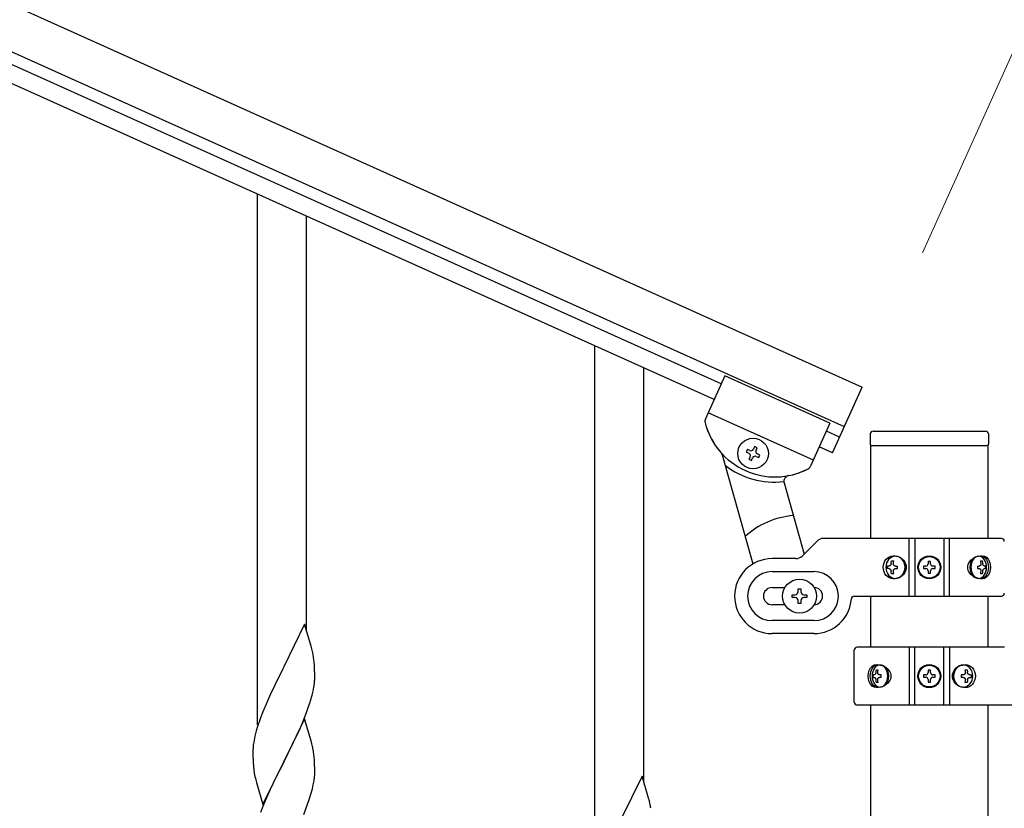
# Model space of a CAD drawing. Units: millimetres. Extents: x 0 to 8280, y 0 to 5795.
# Drawn here: x 7500 to 7842, y 1842 to 2115 of the extents above; entities that cross this region are included whole.
import ezdxf

# ---------------------------------------------------------------- set-up
doc = ezdxf.new("R2010")
doc.units = ezdxf.units.MM
doc.layers.add('YKK_A1', color=4, linetype='Continuous', lineweight=30)
doc.layers.add('YKK_D', color=6, linetype='Continuous', lineweight=13)

msp = doc.modelspace()

# ---------------------------------------------------------------- linework, layer by layer
at = {"layer": 'YKK_A1', "linetype": 'Continuous', "ltscale": 0.5}
for p, q in [((7036.97, 2327.97), (7792.21, 1988.07)), ((7030.81, 2314.29), (7786.06, 1974.39)), ((7743.38, 1989.21), (7073.86, 2290.53)), ((7740.92, 1983.74), (7071.39, 2285.06)), ((7744.61, 1991.95), (7737.91, 1977.07)), ((7744.61, 1991.95), (7737.91, 1977.07)), ((7781.09, 1975.53), (7744.61, 1991.95)), ((7781.09, 1975.53), (7744.61, 1991.95)), ((7781.95, 1965.27), (7792.21, 1988.07)), ((7775.34, 1962.77), (7738.87, 1979.18)), ((7775.34, 1962.77), (7738.87, 1979.18)), ((7781.09, 1975.53), (7774.38, 1960.64)), ((7781.09, 1975.53), (7774.39, 1960.65)), ((7784.42, 1970.75), (7779.86, 1972.8)), ((7795.05, 1971.81), (7795.05, 1968.31)), ((7796.05, 1972.81), (7835.05, 1972.81)), ((7836.05, 1971.81), (7836.05, 1968.31)), ((7754.98, 1967.43), (7754.59, 1966.56)), ((7755.86, 1967.04), (7754.98, 1967.43)), ((7755.47, 1966.16), (7755.86, 1967.04)), ((7781.95, 1965.27), (7777.39, 1967.33)), ((7795.3, 1935.61), (7795.3, 1967.81)), ((7795.55, 1967.81), (7835.55, 1967.81)), ((7835.8, 1967.81), (7835.8, 1935.61)), ((7743.73, 1964.58), (7754.41, 1926.75)), ((7752.45, 1966.47), (7752.05, 1965.59)), ((7752.05, 1965.59), (7752.93, 1965.2)), ((7753.32, 1966.08), (7752.45, 1966.47)), ((7753.41, 1963.93), (7753.01, 1963.06)), ((7753.89, 1962.66), (7754.28, 1963.54)), ((7755.55, 1964.02), (7756.43, 1963.62)), ((7756.82, 1964.5), (7755.95, 1964.89)), ((7756.43, 1963.62), (7756.82, 1964.5)), ((7753.01, 1963.06), (7753.89, 1962.66)), ((7765.18, 1954.85), (7772.15, 1930.17)), ((7771.43, 1929.45), (7776.67, 1934.7)), ((7840.55, 1935.58), (7778.8, 1935.58)), ((7808.61, 1915.58), (7808.61, 1935.58)), ((7810.55, 1935.58), (7810.55, 1915.58)), ((7820.55, 1935.58), (7820.55, 1915.58)), ((7822.5, 1915.58), (7822.5, 1935.58)), ((7769.31, 1928.58), (7761.05, 1928.58)), ((7801.5, 1926.02), (7801.04, 1926.02)), ((7802.43, 1927.78), (7803.19, 1927.78)), ((7803.79, 1926.02), (7804.56, 1926.02)), ((7813.5, 1925.99), (7813.5, 1925.17)), ((7814.32, 1925.99), (7813.5, 1925.99)), ((7815.96, 1927.63), (7815.14, 1927.63)), ((7815.14, 1927.63), (7815.14, 1926.81)), ((7815.96, 1926.81), (7815.96, 1927.63)), ((7817.6, 1925.99), (7816.78, 1925.99)), ((7817.6, 1925.17), (7817.6, 1925.99)), ((7832.25, 1926.02), (7832.87, 1926.02)), ((7833.26, 1927.78), (7833.89, 1927.78)), ((7835.07, 1926.02), (7834.74, 1926.02)), ((7761.05, 1924.08), (7775.55, 1924.08)), ((7801.5, 1925.13), (7801.04, 1925.13)), ((7803.19, 1923.37), (7802.43, 1923.37)), ((7803.79, 1925.13), (7804.56, 1925.13)), ((7813.5, 1925.17), (7814.32, 1925.17)), ((7815.14, 1924.35), (7815.14, 1923.53)), ((7815.14, 1923.53), (7815.96, 1923.53)), ((7815.96, 1923.53), (7815.96, 1924.35)), ((7816.78, 1925.17), (7817.6, 1925.17)), ((7832.25, 1925.13), (7832.87, 1925.13)), ((7833.89, 1923.37), (7833.26, 1923.37)), ((7835.07, 1925.13), (7834.74, 1925.13)), ((7761.05, 1918.58), (7765.47, 1918.58)), ((7768.05, 1915.08), (7768.05, 1916.08)), ((7768.05, 1916.08), (7769.05, 1916.08)), ((7770.05, 1917.08), (7770.05, 1918.08)), ((7770.05, 1918.08), (7771.05, 1918.08)), ((7771.05, 1918.08), (7771.05, 1917.08)), ((7772.05, 1916.08), (7773.05, 1916.08)), ((7773.05, 1916.08), (7773.05, 1915.08)), ((7789.52, 1915.58), (7840.55, 1915.58)), ((7795.3, 1897.85), (7795.3, 1915.58)), ((7835.8, 1915.58), (7835.8, 1897.85)), ((7765.47, 1912.58), (7761.05, 1912.58)), ((7769.05, 1915.08), (7768.05, 1915.08)), ((7770.05, 1913.08), (7770.05, 1914.08)), ((7771.05, 1913.08), (7770.05, 1913.08)), ((7771.05, 1914.08), (7771.05, 1913.08)), ((7773.05, 1915.08), (7772.05, 1915.08)), ((7775.55, 1907.08), (7761.05, 1907.08)), ((7775.55, 1902.58), (7761.05, 1902.58)), ((7789.55, 1878.85), (7789.55, 1896.85)), ((7841.59, 1897.85), (7790.55, 1897.85)), ((7808.61, 1897.85), (7808.61, 1877.85)), ((7810.55, 1877.85), (7810.55, 1897.85)), ((7820.55, 1877.85), (7820.55, 1897.85)), ((7822.5, 1897.85), (7822.5, 1877.85)), ((7796.04, 1888.29), (7796.36, 1888.29)), ((7797.22, 1890.06), (7797.84, 1890.06)), ((7798.86, 1888.29), (7798.23, 1888.29)), ((7813.5, 1888.26), (7813.5, 1887.44)), ((7814.32, 1888.26), (7813.5, 1888.26)), ((7815.96, 1889.9), (7815.14, 1889.9)), ((7815.14, 1889.9), (7815.14, 1889.08)), ((7815.96, 1889.08), (7815.96, 1889.9)), ((7817.6, 1888.26), (7816.78, 1888.26)), ((7817.6, 1887.44), (7817.6, 1888.26)), ((7827.31, 1888.29), (7826.55, 1888.29)), ((7827.91, 1890.06), (7828.68, 1890.06)), ((7829.61, 1888.29), (7830.07, 1888.29)), ((7796.04, 1887.41), (7796.36, 1887.41)), ((7797.84, 1885.65), (7797.22, 1885.65)), ((7798.86, 1887.41), (7798.23, 1887.41)), ((7813.5, 1887.44), (7814.32, 1887.44)), ((7815.14, 1886.62), (7815.14, 1885.8)), ((7815.14, 1885.8), (7815.96, 1885.8)), ((7815.96, 1885.8), (7815.96, 1886.62)), ((7816.78, 1887.44), (7817.6, 1887.44)), ((7827.31, 1887.41), (7826.55, 1887.41)), ((7828.68, 1885.65), (7827.91, 1885.65)), ((7829.61, 1887.41), (7830.07, 1887.41)), ((7790.55, 1877.85), (7852.31, 1877.85)), ((7795.3, 1319), (7795.3, 1877.85)), ((7835.8, 1877.85), (7835.8, 1319.79))]:
    msp.add_line(p, q, dxfattribs=at)
at = {"layer": 'YKK_A1', "linetype": 'Continuous'}
for p, q in [((7582.55, 1870.93), (7582.55, 2055.01)), ((7599.55, 1903.84), (7599.55, 2047.36)), ((7699.55, 1818.27), (7699.55, 2002.36)), ((7716.55, 1851.19), (7716.55, 1994.71)), ((7598.95, 1905.87), (7591.73, 1891.01)), ((7601.22, 1898.22), (7598.95, 1905.87)), ((7601.47, 1897.27), (7601.22, 1898.22)), ((7601.68, 1896.33), (7601.47, 1897.27)), ((7602.34, 1891.46), (7602.23, 1892.87)), ((7602.4, 1890.22), (7602.34, 1891.46)), ((7591.39, 1890.34), (7588.56, 1884.7)), ((7591.73, 1891.01), (7591.39, 1890.34)), ((7602.44, 1888.49), (7602.4, 1890.22)), ((7602.45, 1887.34), (7602.44, 1888.49)), ((7588.56, 1884.7), (7587, 1881.41)), ((7602.13, 1883.97), (7602.32, 1885.29)), ((7602.43, 1886.54), (7602.45, 1887.34)), ((7587, 1881.41), (7585.9, 1878.95)), ((7601.53, 1881.19), (7601.87, 1882.61)), ((7601.87, 1882.61), (7602.13, 1883.97)), ((7585.9, 1878.95), (7584.43, 1875.42)), ((7600.34, 1877.27), (7600.83, 1878.76)), ((7584.43, 1875.42), (7583.65, 1873.39)), ((7598.42, 1872.21), (7599.62, 1875.25)), ((7599.62, 1875.25), (7600.34, 1877.27)), ((7598.95, 1873), (7591.73, 1858.14)), ((7597.34, 1869.7), (7598.42, 1872.21)), ((7601.22, 1865.36), (7598.95, 1873)), ((7582.19, 1868.92), (7581.7, 1867.01)), ((7582.62, 1870.39), (7582.19, 1868.92)), ((7596.23, 1867.26), (7597.34, 1869.7)), ((7581.41, 1865.62), (7581.19, 1864.29)), ((7581.7, 1867.01), (7581.41, 1865.62)), ((7593.61, 1861.86), (7595.12, 1864.91)), ((7595.12, 1864.91), (7596.23, 1867.26)), ((7601.47, 1864.4), (7601.22, 1865.36)), ((7601.68, 1863.46), (7601.47, 1864.4)), ((7581.06, 1863.02), (7581.01, 1862.2)), ((7581.01, 1862.2), (7581.01, 1861.8)), ((7581.01, 1861.8), (7581.03, 1859.94)), ((7591.9, 1858.47), (7593.61, 1861.86)), ((7581.03, 1859.94), (7581.06, 1858.93)), ((7581.06, 1858.93), (7581.1, 1857.99)), ((7581.1, 1857.99), (7581.2, 1856.55)), ((7584.5, 1843.28), (7591.73, 1858.14)), ((7591.56, 1857.81), (7588.78, 1852.28)), ((7591.73, 1858.14), (7591.56, 1857.81)), ((7591.73, 1858.14), (7591.9, 1858.47)), ((7602.34, 1858.59), (7602.23, 1860.01)), ((7602.4, 1857.35), (7602.34, 1858.59)), ((7602.44, 1855.62), (7602.4, 1857.35)), ((7581.2, 1856.55), (7581.35, 1855.24)), ((7581.35, 1855.24), (7581.5, 1854.25)), ((7602.43, 1853.68), (7602.45, 1854.48)), ((7602.45, 1854.48), (7602.44, 1855.62)), ((7581.99, 1851.88), (7582.24, 1850.93)), ((7582.24, 1850.93), (7584.5, 1843.28)), ((7588.78, 1852.28), (7587.45, 1849.5)), ((7601.96, 1850.2), (7602.2, 1851.55)), ((7602.2, 1851.55), (7602.37, 1852.85)), ((7602.37, 1852.85), (7602.43, 1853.68)), ((7715.95, 1853.21), (7708.73, 1838.35)), ((7718.22, 1845.57), (7715.95, 1853.21)), ((7587, 1848.54), (7585.25, 1844.58)), ((7587.45, 1849.5), (7587, 1848.54)), ((7601.13, 1846.88), (7601.65, 1848.8)), ((7601.65, 1848.8), (7601.96, 1850.2)), ((7585.25, 1844.58), (7584.23, 1842.05)), ((7599.99, 1843.39), (7600.68, 1845.4)), ((7600.68, 1845.4), (7601.13, 1846.88)), ((7718.47, 1844.61), (7718.22, 1845.57)), ((7718.68, 1843.67), (7718.47, 1844.61)), ((7584.23, 1842.05), (7583.65, 1840.53)), ((7598.62, 1839.85), (7599.99, 1843.39))]:
    msp.add_line(p, q, dxfattribs=at)
at = {"layer": 'YKK_A1', "linetype": 'Continuous', "ltscale": 0.5}
for centre, radius in [((7754.44, 1965.05), 5.3), ((7815.55, 1925.58), 4), ((7815.55, 1925.58), 3.75), ((7770.55, 1915.58), 5.9), ((7815.55, 1887.85), 4), ((7815.55, 1887.85), 3.75)]:
    msp.add_circle(centre, radius, dxfattribs=at)
for centre, radius, start, end in [((7739.74, 1976.25), 2, 155.77, 194.27), ((7739.74, 1976.25), 2, 155.77, 194.27), ((7762.03, 1981.92), 25, 194.27, 297.27), ((7762.03, 1981.92), 25, 194.27, 221.4785), ((7796.05, 1971.81), 1, 90, 180), ((7835.05, 1971.81), 1, 0, 90), ((7753.71, 1966.95), 0.96, 245.77, 335.77), ((7795.55, 1968.31), 0.5, 180, 270), ((7835.55, 1968.31), 0.5, 270, 0), ((7741.8, 1964.03), 2, 15.77, 41.4785), ((7752.53, 1964.33), 0.96, 335.77, 65.77), ((7755.16, 1963.14), 0.96, 65.77, 155.77), ((7756.34, 1965.77), 0.96, 155.77, 245.77), ((7761.57, 1982.12), 27, 231.4042, 277.5067), ((7772.56, 1961.46), 2, 290.84, 335.77), ((7772.57, 1961.47), 2, 297.27, 335.77), ((7767.1, 1955.4), 2, 100.8251, 195.77), ((7762.03, 1981.92), 25, 280.8251, 296.7237), ((7770.55, 1915.58), 28, 94.4418, 132.2848), ((7778.8, 1932.58), 3, 90, 135), ((7840.55, 1934.58), 1, 0, 90), ((7769.31, 1931.58), 3, 270, 315), ((7761.05, 1915.58), 13, 90, 270), ((7814.32, 1926.81), 0.82, 270, 0), ((7816.78, 1926.81), 0.82, 180, 270), ((7761.05, 1915.58), 8.5, 90, 270), ((7775.55, 1915.58), 8.5, 270, 90), ((7814.32, 1924.35), 0.82, 0, 90), ((7816.78, 1924.35), 0.82, 90, 180), ((7761.05, 1915.58), 3, 90, 270), ((7769.05, 1917.08), 1, 270, 0), ((7772.05, 1917.08), 1, 180, 270), ((7775.55, 1915.58), 3, 270, 90), ((7789.52, 1914.58), 1, 90, 175.904), ((7840.55, 1916.58), 1, 270, 0), ((7769.05, 1914.08), 1, 0, 90), ((7772.05, 1914.08), 1, 90, 180), ((7775.55, 1915.58), 13, 270, 355.904), ((7790.55, 1896.85), 1, 90, 180), ((7814.32, 1889.08), 0.82, 270, 0), ((7816.78, 1889.08), 0.82, 180, 270), ((7814.32, 1886.62), 0.82, 0, 90), ((7816.78, 1886.62), 0.82, 90, 180), ((7790.55, 1878.85), 1, 180, 270)]:
    msp.add_arc(centre, radius, start, end, dxfattribs=at)
at = {"layer": 'YKK_A1', "linetype": 'Continuous'}
for centre, radius, start, end in [((7560.22, 1887.62), 42.37, 9.5672, 11.859), ((7557.37, 1888.02), 45.12, 6.176, 8.4678), ((7571, 1888.54), 31.49, 354.0716, 356.3633), ((7540.44, 1897.47), 63.23, 342.7842, 345.076), ((7658.26, 1846.14), 79.42, 159.9344, 162.2261), ((7612.99, 1860.4), 32.04, 173.0323, 175.3241), ((7560.09, 1854.75), 42.49, 9.5359, 11.8277), ((7557.49, 1855.15), 45, 6.1963, 8.4881), ((7640.86, 1865.31), 60.39, 190.5595, 192.8513), ((7677.22, 1834.96), 42.37, 9.5672, 11.859)]:
    msp.add_arc(centre, radius, start, end, dxfattribs=at)
at = {"layer": 'YKK_A1', "linetype": 'Continuous', "ltscale": 0.5, "extrusion": (0, 0, -1)}
for centre, major_axis, ratio, start_param, end_param in [((7803.05, 1925.58), (0, 4), 0.865, 3.141593, 6.283185), ((7803.05, 1925.58), (-4.49, 0), 0.890869, 1.570796, 4.712389), ((7803.97, 1925.58), (0, -3.84), 0.866157, 3.116598, 6.30818), ((7833.94, 1925.58), (-5.06, 0), 0.790514, 4.712389, 7.853982), ((7832.43, 1925.58), (0, 3.84), 0.707107, 3.098265, 6.326513), ((7833.23, 1925.58), (0, 4), 0.7075, 0.125258, 3.016335), ((7833.94, 1925.58), (0, 4), 0.7075, 0, 3.141593), ((7804.63, 1925.58), (0, -7.22), 0.499772, 1.509641, 1.631951), ((7805.86, 1925.58), (0, -7.22), 0.499772, 1.755191, 1.881349), ((7806.63, 1925.58), (0, -7.22), 0.499772, 1.755191, 1.881349), ((7808.15, 1925.58), (0, -7.22), 0.499772, 1.509641, 1.631951), ((7827.16, 1925.58), (0, 7.22), 0.707107, 1.509641, 1.631951), ((7828.4, 1925.58), (0, 7.22), 0.707107, 1.260243, 1.386402), ((7829.03, 1925.58), (0, 7.22), 0.707107, 1.260243, 1.386402), ((7829.97, 1925.58), (0, 7.22), 0.707107, 1.509641, 1.631951), ((7805.86, 1925.58), (0, -7.22), 0.499772, 1.260243, 1.386402), ((7806.63, 1925.58), (0, -7.22), 0.499772, 1.260243, 1.386402), ((7828.4, 1925.58), (0, 7.22), 0.707107, 1.755191, 1.881349), ((7829.03, 1925.58), (0, 7.22), 0.707107, 1.755191, 1.881349), ((7797.17, 1887.85), (0, -4), 0.7075, 0, 3.141593), ((7797.88, 1887.85), (0, -4), 0.7075, 0.125258, 3.016335), ((7797.17, 1887.85), (5.06, 0), 0.790514, 4.712389, 7.853982), ((7798.67, 1887.85), (0, -3.84), 0.707107, 3.098265, 6.326513), ((7828.05, 1887.85), (4.49, 0), 0.890869, 1.570796, 4.712389), ((7827.14, 1887.85), (0, 3.84), 0.866157, 3.116598, 6.30818), ((7828.05, 1887.85), (0, -4), 0.865, 3.141593, 6.283185), ((7801.13, 1887.85), (0, -7.22), 0.707107, 1.509641, 1.631951), ((7802.08, 1887.85), (0, -7.22), 0.707107, 1.755191, 1.881349), ((7802.7, 1887.85), (0, -7.22), 0.707107, 1.755191, 1.881349), ((7803.95, 1887.85), (0, -7.22), 0.707107, 1.509641, 1.631951), ((7822.95, 1887.85), (0, 7.22), 0.499772, 1.509641, 1.631951), ((7824.48, 1887.85), (0, 7.22), 0.499772, 1.260243, 1.386402), ((7825.24, 1887.85), (0, 7.22), 0.499772, 1.260243, 1.386402), ((7826.47, 1887.85), (0, 7.22), 0.499772, 1.509641, 1.631951), ((7802.08, 1887.85), (0, -7.22), 0.707107, 1.260243, 1.386402), ((7802.7, 1887.85), (0, -7.22), 0.707107, 1.260243, 1.386402), ((7824.48, 1887.85), (0, 7.22), 0.499772, 1.755191, 1.881349), ((7825.24, 1887.85), (0, 7.22), 0.499772, 1.755191, 1.881349)]:
    msp.add_ellipse(centre, major_axis=major_axis, ratio=ratio, start_param=start_param, end_param=end_param, dxfattribs=at)
for centre, major_axis, ratio in [((7803.8, 1925.58), (0, -3.84), 0.866157), ((7832.67, 1925.58), (0, 3.84), 0.707107), ((7798.44, 1887.85), (0, -3.84), 0.707107), ((7827.3, 1887.85), (0, 3.84), 0.866157)]:
    msp.add_ellipse(centre, major_axis=major_axis, ratio=ratio, dxfattribs=at)
at = {"layer": 'YKK_A1', "linetype": 'Continuous', "ltscale": 0.5}
for points, knots in [([(7802.32, 1926.9), (7802.31, 1926.84), (7802.29, 1926.72), (7802.24, 1926.56), (7802.16, 1926.41), (7802.05, 1926.27), (7801.93, 1926.16), (7801.8, 1926.08), (7801.65, 1926.03), (7801.55, 1926.02), (7801.5, 1926.02)], [0, 0, 0, 0, 0.174604, 0.349232, 0.521556, 0.68977, 0.852852, 1.010707, 1.164144, 1.314669, 1.314669, 1.314669, 1.314669]), ([(7803.79, 1926.02), (7803.74, 1926.02), (7803.64, 1926.03), (7803.5, 1926.08), (7803.37, 1926.16), (7803.26, 1926.27), (7803.17, 1926.41), (7803.11, 1926.56), (7803.07, 1926.73), (7803.08, 1926.84), (7803.08, 1926.9)], [0, 0, 0, 0, 0.149474, 0.299733, 0.452298, 0.608244, 0.7682, 0.932405, 1.10076, 1.27283, 1.27283, 1.27283, 1.27283]), ([(7833.42, 1926.9), (7833.42, 1926.84), (7833.43, 1926.73), (7833.42, 1926.56), (7833.37, 1926.41), (7833.3, 1926.27), (7833.22, 1926.16), (7833.11, 1926.08), (7833, 1926.03), (7832.91, 1926.02), (7832.87, 1926.02)], [0, 0, 0, 0, 0.172314, 0.338746, 0.497437, 0.647155, 0.787499, 0.91918, 1.0443, 1.166405, 1.166405, 1.166405, 1.166405]), ([(7834.74, 1926.02), (7834.7, 1926.02), (7834.62, 1926.03), (7834.5, 1926.08), (7834.38, 1926.16), (7834.28, 1926.27), (7834.2, 1926.41), (7834.13, 1926.56), (7834.07, 1926.73), (7834.05, 1926.84), (7834.04, 1926.9)], [0, 0, 0, 0, 0.123588, 0.253089, 0.391788, 0.54121, 0.701044, 0.869387, 1.043125, 1.218359, 1.218359, 1.218359, 1.218359]), ([(7801.5, 1925.13), (7801.55, 1925.13), (7801.65, 1925.12), (7801.8, 1925.07), (7801.93, 1924.99), (7802.05, 1924.88), (7802.16, 1924.74), (7802.24, 1924.59), (7802.29, 1924.43), (7802.31, 1924.31), (7802.32, 1924.25)], [0, 0, 0, 0, 0.150526, 0.303963, 0.461819, 0.624903, 0.793118, 0.965444, 1.140072, 1.314675, 1.314675, 1.314675, 1.314675]), ([(7803.08, 1924.25), (7803.08, 1924.31), (7803.07, 1924.42), (7803.11, 1924.59), (7803.17, 1924.74), (7803.26, 1924.88), (7803.37, 1924.99), (7803.5, 1925.07), (7803.64, 1925.12), (7803.74, 1925.13), (7803.79, 1925.13)], [0, 0, 0, 0, 0.17207, 0.340424, 0.504629, 0.664583, 0.820528, 0.973092, 1.12335, 1.272824, 1.272824, 1.272824, 1.272824]), ([(7832.87, 1925.13), (7832.91, 1925.13), (7833, 1925.12), (7833.11, 1925.07), (7833.22, 1924.99), (7833.3, 1924.88), (7833.37, 1924.74), (7833.42, 1924.59), (7833.43, 1924.42), (7833.42, 1924.31), (7833.42, 1924.25)], [0, 0, 0, 0, 0.122105, 0.247227, 0.378908, 0.519254, 0.668975, 0.827666, 0.994098, 1.166412, 1.166412, 1.166412, 1.166412]), ([(7834.04, 1924.25), (7834.05, 1924.31), (7834.07, 1924.42), (7834.13, 1924.59), (7834.2, 1924.74), (7834.28, 1924.88), (7834.38, 1924.99), (7834.5, 1925.07), (7834.62, 1925.12), (7834.7, 1925.13), (7834.74, 1925.13)], [0, 0, 0, 0, 0.175234, 0.348972, 0.517314, 0.677146, 0.826566, 0.965264, 1.094764, 1.218351, 1.218351, 1.218351, 1.218351]), ([(7797.06, 1889.17), (7797.05, 1889.12), (7797.03, 1889), (7796.98, 1888.84), (7796.91, 1888.68), (7796.82, 1888.55), (7796.72, 1888.44), (7796.61, 1888.36), (7796.49, 1888.3), (7796.4, 1888.29), (7796.36, 1888.29)], [0, 0, 0, 0, 0.175234, 0.348972, 0.517314, 0.677146, 0.826566, 0.965264, 1.094764, 1.218351, 1.218351, 1.218351, 1.218351]), ([(7798.23, 1888.29), (7798.19, 1888.29), (7798.11, 1888.3), (7797.99, 1888.36), (7797.89, 1888.44), (7797.8, 1888.55), (7797.73, 1888.68), (7797.69, 1888.84), (7797.67, 1889), (7797.68, 1889.12), (7797.69, 1889.17)], [0, 0, 0, 0, 0.122105, 0.247227, 0.378908, 0.519254, 0.668975, 0.827666, 0.994098, 1.166412, 1.166412, 1.166412, 1.166412]), ([(7828.02, 1889.17), (7828.03, 1889.12), (7828.03, 1889), (7828, 1888.84), (7827.94, 1888.68), (7827.85, 1888.55), (7827.74, 1888.44), (7827.61, 1888.35), (7827.46, 1888.3), (7827.36, 1888.29), (7827.31, 1888.29)], [0, 0, 0, 0, 0.17207, 0.340424, 0.504629, 0.664583, 0.820528, 0.973092, 1.12335, 1.272824, 1.272824, 1.272824, 1.272824]), ([(7829.61, 1888.29), (7829.56, 1888.29), (7829.45, 1888.3), (7829.31, 1888.35), (7829.17, 1888.44), (7829.05, 1888.55), (7828.95, 1888.68), (7828.87, 1888.84), (7828.81, 1889), (7828.8, 1889.12), (7828.79, 1889.17)], [0, 0, 0, 0, 0.150526, 0.303963, 0.461819, 0.624903, 0.793118, 0.965444, 1.140072, 1.314675, 1.314675, 1.314675, 1.314675]), ([(7796.36, 1887.41), (7796.4, 1887.41), (7796.49, 1887.4), (7796.61, 1887.34), (7796.72, 1887.26), (7796.82, 1887.15), (7796.91, 1887.02), (7796.98, 1886.86), (7797.03, 1886.7), (7797.05, 1886.59), (7797.06, 1886.53)], [0, 0, 0, 0, 0.123588, 0.253089, 0.391788, 0.54121, 0.701044, 0.869387, 1.043125, 1.218359, 1.218359, 1.218359, 1.218359]), ([(7797.69, 1886.53), (7797.68, 1886.58), (7797.67, 1886.7), (7797.69, 1886.86), (7797.73, 1887.02), (7797.8, 1887.15), (7797.89, 1887.26), (7797.99, 1887.35), (7798.11, 1887.4), (7798.19, 1887.41), (7798.23, 1887.41)], [0, 0, 0, 0, 0.172314, 0.338746, 0.497437, 0.647155, 0.787499, 0.91918, 1.0443, 1.166405, 1.166405, 1.166405, 1.166405]), ([(7827.31, 1887.41), (7827.36, 1887.41), (7827.46, 1887.4), (7827.61, 1887.35), (7827.74, 1887.26), (7827.85, 1887.15), (7827.94, 1887.02), (7828, 1886.87), (7828.03, 1886.7), (7828.03, 1886.59), (7828.02, 1886.53)], [0, 0, 0, 0, 0.149474, 0.299733, 0.452298, 0.608244, 0.7682, 0.932405, 1.10076, 1.27283, 1.27283, 1.27283, 1.27283]), ([(7828.79, 1886.53), (7828.8, 1886.59), (7828.81, 1886.7), (7828.87, 1886.87), (7828.95, 1887.02), (7829.05, 1887.15), (7829.17, 1887.26), (7829.31, 1887.35), (7829.45, 1887.4), (7829.56, 1887.41), (7829.61, 1887.41)], [0, 0, 0, 0, 0.174604, 0.349232, 0.521556, 0.68977, 0.852852, 1.010707, 1.164144, 1.314669, 1.314669, 1.314669, 1.314669])]:
    msp.add_open_spline(points, degree=3, knots=knots, dxfattribs=at)
at = {"layer": 'YKK_D'}
msp.add_line((7813.14, 2034.58), (7874.72, 2171.4), dxfattribs=at)

doc.saveas('drawing.dxf')
